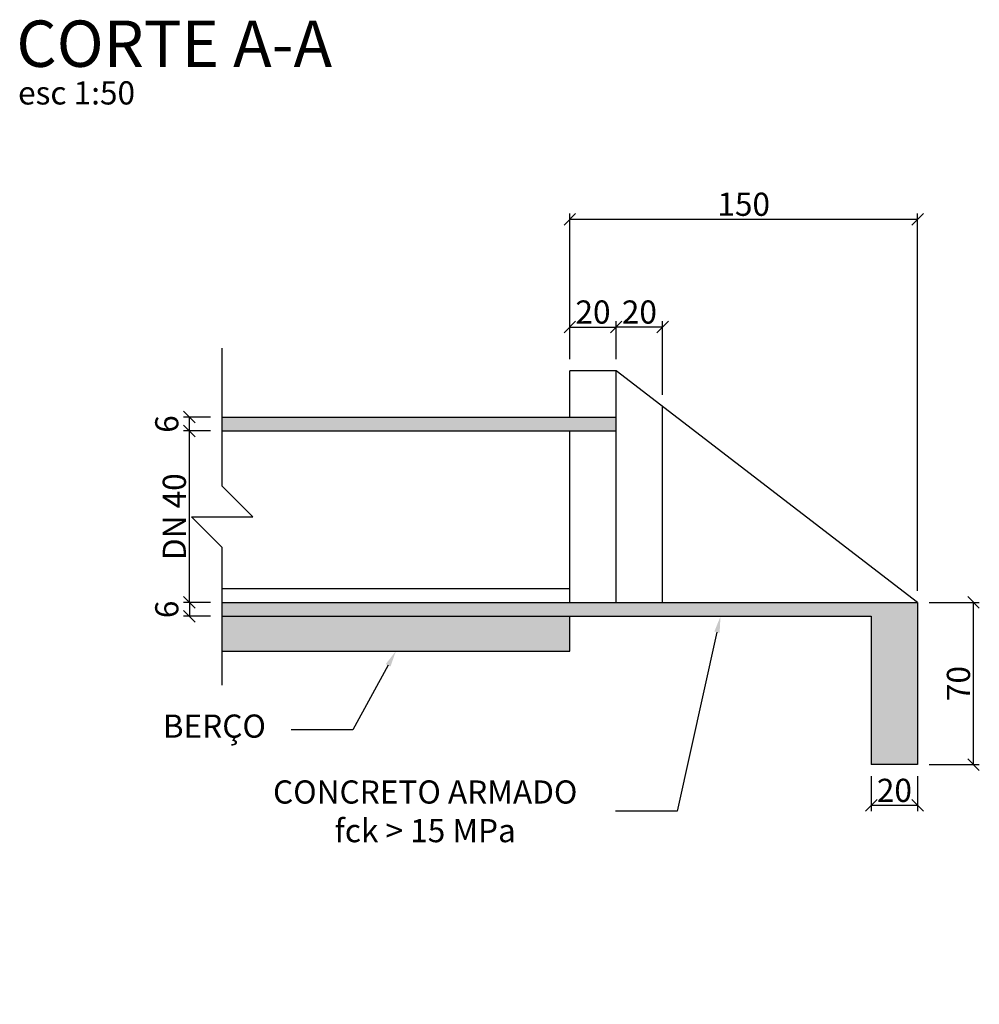
# Model space of a CAD drawing. Units: feet. Extents: x 846 to 2126, y 1134 to 2383.
# Drawn here: x 853 to 857, y 1169 to 1173 of the extents above; entities that cross this region are included whole.
import ezdxf
from ezdxf import colors
from ezdxf.entities.mleader import LeaderData, LeaderLine
from ezdxf.math import Vec2, Vec3

# ---------------------------------------------------------------- set-up
doc = ezdxf.new("R2010")
doc.units = ezdxf.units.FT
doc.header["$MEASUREMENT"] = 0
doc.header["$PDMODE"] = 35
doc.header["$PDSIZE"] = 0.1
doc.layers.get('0').update_dxf_attribs({"linetype": 'CONTINUOUS'})
doc.layers.get('DEFPOINTS').update_dxf_attribs({"linetype": 'CONTINUOUS'})
doc.layers.add('1', color=1, linetype='CONTINUOUS')
doc.layers.add('4', color=4, linetype='CONTINUOUS')
doc.layers.add('2', color=2, linetype='CONTINUOUS', lineweight=0)
doc.styles.add('ROMANS', font='romans.shx')
doc.dimstyles.new('1-50', dxfattribs={"dimscale": 0.5, "dimtxt": 0.2, "dimasz": 0.1, "dimexe": 0.05, "dimexo": 0.1, "dimgap": 0.03, "dimtad": 1, "dimzin": 5, "dimdsep": 46, "dimtxsty": 'ROMANS', "dimblk": 'OBLIQUE', "dimcen": 0, "dimclrd": 144, "dimclre": 144, "dimclrt": 2, "dimadec": 0, "dimazin": 0, "dimtfac": 1, "dimtofl": 0, "dimtmove": 2, "dimatfit": 3, "dimldrblk": 'OBLIQUE', "dimfxl": 0, "dimtolj": 1, "dimtzin": 1, "dimarcsym": 0})
doc.dimstyles.new('1-50 EM CM', dxfattribs={"dimscale": 0.5, "dimtxt": 0.2, "dimasz": 0.1, "dimexe": 0.05, "dimexo": 0.1, "dimgap": 0.03, "dimtad": 1, "dimdec": 0, "dimlfac": 100, "dimzin": 5, "dimdsep": 46, "dimtxsty": 'ROMANS', "dimblk": 'OBLIQUE', "dimcen": 0, "dimclrd": 144, "dimclre": 144, "dimclrt": 2, "dimadec": 0, "dimazin": 0, "dimtfac": 1, "dimtdec": 0, "dimtofl": 0, "dimtmove": 2, "dimatfit": 3, "dimldrblk": 'OBLIQUE', "dimfxl": 0, "dimtolj": 1, "dimtzin": 1, "dimarcsym": 0})

# ---------------------------------------------------------------- blocks, each defined once
blk = doc.blocks.new('_OBLIQUE')
at = {"color": 0, "linetype": 'ByBlock', "lineweight": -2}
for p, q in [((-0.5, -0.5), (0.5, 0.5)), ((0, 0), (0, 0))]:
    blk.add_line(p, q, dxfattribs=at)
blk = doc.blocks.new('*D646')
at = {"color": 144, "lineweight": -2}
for p, q in [((856.4272, 1169.9996), (856.4272, 1169.8486)), ((856.6272, 1169.9996), (856.6272, 1169.8486)), ((856.6272, 1169.8736), (856.4272, 1169.8736))]:
    blk.add_line(p, q, dxfattribs=at)
at = {"layer": 'DEFPOINTS', "color": 0}
for p in [(856.4272, 1170.0496), (856.6272, 1170.0496), (856.4272, 1169.8736)]:
    blk.add_point(p, dxfattribs=at)
at = {"color": 144, "lineweight": -2, "xscale": 0.05, "yscale": 0.05, "zscale": 0.05}
for p, rotation in [((856.4272, 1169.8736), 180), ((856.6272, 1169.8736), 90)]:
    blk.add_blockref('_OBLIQUE', p, dxfattribs=dict(at, rotation=rotation))
at = {"color": 2, "insert": (856.5272, 1169.9386), "char_height": 0.1, "attachment_point": 5, "style": 'ROMANS'}
blk.add_mtext('\\A1;20', dxfattribs=at)
blk = doc.blocks.new('*D647')
at = {"color": 144, "lineweight": -2}
for p, q in [((856.6772, 1170.7496), (856.8934, 1170.7496)), ((856.8684, 1170.0496), (856.8684, 1170.7496)), ((856.6772, 1170.0496), (856.8934, 1170.0496))]:
    blk.add_line(p, q, dxfattribs=at)
at = {"layer": 'DEFPOINTS', "color": 0}
for p in [(856.6272, 1170.7496), (856.8684, 1170.7496), (856.6272, 1170.0496)]:
    blk.add_point(p, dxfattribs=at)
at = {"color": 144, "lineweight": -2, "xscale": 0.05, "yscale": 0.05, "zscale": 0.05}
for p, rotation in [((856.8684, 1170.7496), 90), ((856.8684, 1170.0496), 270)]:
    blk.add_blockref('_OBLIQUE', p, dxfattribs=dict(at, rotation=rotation))
at = {"color": 2, "insert": (856.8034, 1170.3996), "char_height": 0.1, "attachment_point": 5, "rotation": 90, "style": 'ROMANS'}
blk.add_mtext('\\A1;70', dxfattribs=at)
blk = doc.blocks.new('*D648')
at = {"color": 144, "lineweight": -2}
for p, q in [((855.1272, 1171.7996), (855.1272, 1171.9629)), ((855.1272, 1171.9379), (855.3272, 1171.9379)), ((855.3272, 1171.7996), (855.3272, 1171.9629))]:
    blk.add_line(p, q, dxfattribs=at)
at = {"layer": 'DEFPOINTS', "color": 0}
for p in [(855.3272, 1171.9379), (855.1272, 1171.7496), (855.3272, 1171.7496)]:
    blk.add_point(p, dxfattribs=at)
at = {"color": 144, "lineweight": -2, "xscale": 0.05, "yscale": 0.05, "zscale": 0.05, "rotation": 180}
blk.add_blockref('_OBLIQUE', (855.1272, 1171.9379), dxfattribs=at)
at = {"color": 144, "lineweight": -2, "xscale": 0.05, "yscale": 0.05, "zscale": 0.05}
blk.add_blockref('_OBLIQUE', (855.3272, 1171.9379), dxfattribs=at)
at = {"color": 2, "insert": (855.2272, 1172.0029), "char_height": 0.1, "attachment_point": 5, "style": 'ROMANS'}
blk.add_mtext('\\A1;20', dxfattribs=at)
blk = doc.blocks.new('*D649')
at = {"color": 144, "lineweight": -2}
for p, q in [((855.3272, 1171.7996), (855.3272, 1171.9629)), ((855.5272, 1171.9379), (855.3272, 1171.9379)), ((855.5272, 1171.6458), (855.5272, 1171.9629))]:
    blk.add_line(p, q, dxfattribs=at)
at = {"layer": 'DEFPOINTS', "color": 0}
for p in [(855.3272, 1171.9379), (855.3272, 1171.7496), (855.5272, 1171.5958)]:
    blk.add_point(p, dxfattribs=at)
at = {"color": 144, "lineweight": -2, "xscale": 0.05, "yscale": 0.05, "zscale": 0.05, "rotation": 180}
blk.add_blockref('_OBLIQUE', (855.3272, 1171.9379), dxfattribs=at)
at = {"color": 144, "lineweight": -2, "xscale": 0.05, "yscale": 0.05, "zscale": 0.05}
blk.add_blockref('_OBLIQUE', (855.5272, 1171.9379), dxfattribs=at)
at = {"color": 2, "insert": (855.4272, 1172.0029), "char_height": 0.1, "attachment_point": 5, "style": 'ROMANS'}
blk.add_mtext('\\A1;20', dxfattribs=at)
blk = doc.blocks.new('*D650')
at = {"color": 144, "lineweight": -2}
for p, q in [((853.5772, 1171.5496), (853.4615, 1171.5496)), ((853.4865, 1171.4896), (853.4865, 1171.5496)), ((853.5772, 1171.4896), (853.4615, 1171.4896))]:
    blk.add_line(p, q, dxfattribs=at)
at = {"layer": 'DEFPOINTS', "color": 0}
for p in [(853.4865, 1171.5496), (853.6272, 1171.5496), (853.6272, 1171.4896)]:
    blk.add_point(p, dxfattribs=at)
at = {"color": 144, "lineweight": -2, "xscale": 0.05, "yscale": 0.05, "zscale": 0.05}
for p, rotation in [((853.4865, 1171.5496), 90), ((853.4865, 1171.4896), 270)]:
    blk.add_blockref('_OBLIQUE', p, dxfattribs=dict(at, rotation=rotation))
at = {"color": 2, "insert": (853.389, 1171.5196), "char_height": 0.1, "attachment_point": 5, "rotation": 90, "style": 'ROMANS'}
blk.add_mtext('\\A1;6', dxfattribs=at)
blk = doc.blocks.new('*D651')
at = {"color": 144, "lineweight": -2}
for p, q in [((853.5772, 1170.7496), (853.4615, 1170.7496)), ((853.4865, 1170.7496), (853.4865, 1170.6896)), ((853.5772, 1170.6896), (853.4615, 1170.6896))]:
    blk.add_line(p, q, dxfattribs=at)
at = {"layer": 'DEFPOINTS', "color": 0}
for p in [(853.6272, 1170.7496), (853.4865, 1170.6896), (853.6272, 1170.6896)]:
    blk.add_point(p, dxfattribs=at)
at = {"color": 144, "lineweight": -2, "xscale": 0.05, "yscale": 0.05, "zscale": 0.05}
for p, rotation in [((853.4865, 1170.7496), 90), ((853.4865, 1170.6896), 270)]:
    blk.add_blockref('_OBLIQUE', p, dxfattribs=dict(at, rotation=rotation))
at = {"color": 2, "insert": (853.389, 1170.7196), "char_height": 0.1, "attachment_point": 5, "rotation": 90, "style": 'ROMANS'}
blk.add_mtext('\\A1;6', dxfattribs=at)
blk = doc.blocks.new('*D652')
at = {"color": 144, "lineweight": -2}
for p, q in [((853.5772, 1171.4896), (853.4615, 1171.4896)), ((853.4865, 1170.7496), (853.4865, 1171.4896)), ((853.5772, 1170.7496), (853.4615, 1170.7496))]:
    blk.add_line(p, q, dxfattribs=at)
at = {"layer": 'DEFPOINTS', "color": 0}
for p in [(853.4865, 1171.4896), (853.6272, 1171.4896), (853.6272, 1170.7496)]:
    blk.add_point(p, dxfattribs=at)
at = {"color": 144, "lineweight": -2, "xscale": 0.05, "yscale": 0.05, "zscale": 0.05}
for p, rotation in [((853.4865, 1171.4896), 90), ((853.4865, 1170.7496), 270)]:
    blk.add_blockref('_OBLIQUE', p, dxfattribs=dict(at, rotation=rotation))
at = {"color": 2, "insert": (853.4215, 1171.1196), "char_height": 0.1, "attachment_point": 5, "rotation": 90, "style": 'ROMANS'}
blk.add_mtext('\\A1;DN 40', dxfattribs=at)
blk = doc.blocks.new('*D653')
at = {"color": 144, "lineweight": -2}
for p, q in [((855.1272, 1171.7996), (855.1272, 1172.428)), ((855.1272, 1172.403), (856.6272, 1172.403)), ((856.6272, 1170.7996), (856.6272, 1172.428))]:
    blk.add_line(p, q, dxfattribs=at)
at = {"layer": 'DEFPOINTS', "color": 0}
for p in [(856.6272, 1172.403), (855.1272, 1171.7496), (856.6272, 1170.7496)]:
    blk.add_point(p, dxfattribs=at)
at = {"color": 144, "lineweight": -2, "xscale": 0.05, "yscale": 0.05, "zscale": 0.05, "rotation": 180}
blk.add_blockref('_OBLIQUE', (855.1272, 1172.403), dxfattribs=at)
at = {"color": 144, "lineweight": -2, "xscale": 0.05, "yscale": 0.05, "zscale": 0.05}
blk.add_blockref('_OBLIQUE', (856.6272, 1172.403), dxfattribs=at)
at = {"color": 2, "insert": (855.8772, 1172.468), "char_height": 0.1, "attachment_point": 5, "style": 'ROMANS'}
blk.add_mtext('\\A1;150', dxfattribs=at)

msp = doc.modelspace()

# ---------------------------------------------------------------- hatches: boundary and pattern name
h = msp.add_hatch()
h.set_pattern_fill('AR-CONC', color=256, scale=0.01)
h.set_pattern_definition([(50, (6.03482, 12.43343), (0.0717260183, -0.0062752135), [0.0075, -0.0825]), (355, (6.03482, 12.43343), (-0.0138751334, 0.0752192134), [0.006, -0.066]), (100.4514445, (6.0408, 12.432905), (0.0578508847, 0.068943999), [0.0063740192, -0.0701142112]), (46.1842, (6.03482, 12.45343), (0.106724133, -0.016551928), [0.01125, -0.12375]), (96.6356355, (6.04371, 12.45205), (0.0934661946, 0.09741186), [0.009561034, -0.105171376]), (351.184164, (6.03482, 12.45343), (0.0934661945, 0.09741186), [0.009, -0.099]), (21, (6.04482, 12.44843), (0.0596907052, -0.040261889), [0.0075, -0.0825]), (326, (6.04482, 12.44843), (0.0243315332, 0.0725150045), [0.006, -0.066]), (71.451445, (6.049794, 12.44507), (0.0840222377, 0.0322531153), [0.006374019, -0.0701142112]), (37.5, (6.03482, 12.433428), (0.00121598553, 0.0332893854), [0, -0.0652, 0, -0.067, 0, -0.06625]), (7.5, (6.03482, 12.43343), (0.0263069537, 0.0394411712), [0, -0.0382, 0, -0.0637, 0, -0.02525]), (327.5, (6.01252, 12.433428), (0.0533822436, -0.00225548717), [0, -0.025, 0, -0.078, 0, -0.1035]), (317.5, (6.00252, 12.43343), (0.058318617, 0.0100104982), [0, -0.0325, 0, -0.0518, 0, -0.0735])])
h.paths.add_polyline_path([(855.32721, 1171.549633), (853.62721, 1171.549633), (853.62721, 1171.489633), (855.32721, 1171.489633)])
h.paths.add_polyline_path([(856.62721, 1170.749633), (853.62721, 1170.749633), (853.62721, 1170.689633), (856.42721, 1170.689633), (856.42721, 1170.049633), (856.62721, 1170.049633)])
h.paths.add_polyline_path([(855.12721, 1170.689633), (853.62721, 1170.689633), (853.62721, 1170.539633), (855.12721, 1170.539633)], flags=17)

# ---------------------------------------------------------------- linework, layer by layer
at = {"color": 1}
msp.add_lwpolyline([(853.62721, 1170.391941), (853.62721, 1170.987326), (853.494902, 1171.119633), (853.759518, 1171.119633), (853.62721, 1171.251941), (853.62721, 1171.847326)], dxfattribs=at)
at = {"layer": '1'}
for p, q in [((855.32721, 1171.749633), (855.12721, 1171.749633)), ((855.12721, 1171.549633), (855.12721, 1171.749633)), ((855.32721, 1170.749633), (855.32721, 1171.749633)), ((856.62721, 1170.749633), (855.32721, 1171.749633)), ((855.52721, 1170.749633), (855.52721, 1171.595787)), ((853.62721, 1171.549633), (855.32721, 1171.549633)), ((853.62721, 1171.489633), (855.32721, 1171.489633)), ((855.12721, 1170.749633), (855.12721, 1171.489633)), ((853.62721, 1170.809633), (855.12721, 1170.809633)), ((853.62721, 1170.749633), (856.62721, 1170.749633)), ((856.62721, 1170.749633), (856.62721, 1170.049633)), ((853.62721, 1170.689633), (856.42721, 1170.689633)), ((855.12721, 1170.539633), (855.12721, 1170.689633)), ((856.42721, 1170.689633), (856.42721, 1170.049633)), ((853.62721, 1170.539633), (855.12721, 1170.539633)), ((856.62721, 1170.049633), (856.42721, 1170.049633))]:
    msp.add_line(p, q, dxfattribs=at)

# ---------------------------------------------------------------- texts
at = {"layer": '2', "style": 'ROMANS'}
msp.add_text('esc 1:50', height=0.1000033, dxfattribs=at).set_placement((852.747481, 1172.898543))
at = {"layer": '4', "insert": (852.740212, 1173.260907), "char_height": 0.2, "width": 7.61930551, "attachment_point": 1, "style": 'ROMANS'}
msp.add_mtext('CORTE A-A', dxfattribs=at)

# ---------------------------------------------------------------- dimensions: what is measured, and where the dimension line sits
dim = msp.add_linear_dim(base=(856.62721, 1172.403033), p1=(855.12721, 1171.749633), p2=(856.62721, 1170.749633), text='150', dimstyle='1-50')
dim.commit()
dim.dimension.update_dxf_attribs({"geometry": '*D653', "text_midpoint": (855.87721, 1172.468033)})
for p1, p2, distance, picture, middle in [((855.12721, 1171.749633), (855.32721, 1171.749633), 0.188229, '*D648', (855.22721, 1172.002863)), ((856.62721, 1170.049633), (856.62721, 1170.749633), -0.241178, '*D647', (856.803388, 1170.399633)), ((856.62721, 1170.049633), (856.42721, 1170.049633), 0.176066, '*D646', (856.52721, 1169.938567))]:
    dim = msp.add_aligned_dim(p1=p1, p2=p2, distance=distance, dimstyle='1-50 EM CM')
    dim.commit()
    dim.dimension.update_dxf_attribs({"geometry": picture, "text_midpoint": middle})
dim = msp.add_linear_dim(base=(855.32721, 1171.937863), p1=(855.52721, 1171.595787), p2=(855.32721, 1171.749633), dimstyle='1-50 EM CM')
dim.commit()
dim.dimension.update_dxf_attribs({"geometry": '*D649', "text_midpoint": (855.42721, 1172.002863)})
for base, p1, p2, angle, picture, middle in [((853.486515, 1171.549633), (853.62721, 1171.489633), (853.62721, 1171.549633), 90, '*D650', (853.389015, 1171.519633)), ((853.486515, 1170.689633), (853.62721, 1170.749633), (853.62721, 1170.689633), 270, '*D651', (853.389015, 1170.719633))]:
    dim = msp.add_linear_dim(base=base, p1=p1, p2=p2, angle=angle, dimstyle='1-50 EM CM')
    dim.commit()
    dim.dimension.update_dxf_attribs({"geometry": picture, "text_midpoint": middle})
dim = msp.add_linear_dim(base=(853.486515, 1171.489633), p1=(853.62721, 1170.749633), p2=(853.62721, 1171.489633), angle=90, text='DN 40', dimstyle='1-50 EM CM')
dim.commit()
dim.dimension.update_dxf_attribs({"geometry": '*D652', "text_midpoint": (853.421515, 1171.119633)})

# ---------------------------------------------------------------- leaders
ml = msp.add_multileader_mtext('Standard')
ml.set_content('CONCRETO ARMADO^Jfck > 15 MPa', color=256, style='ROMANS')
ml.set_leader_properties(color=1)
ml.build(insert=Vec2(0, 0))
ml.multileader.update_dxf_attribs({"text_left_attachment_type": 2, "text_right_attachment_type": 2, "dogleg_length": 1, "arrow_head_size": 0.07})
ctx = ml.context
ctx.base_point, ctx.char_height, ctx.arrow_head_size, ctx.landing_gap_size, ctx.plane_origin = Vec3(853.682141, 1169.848158), 0.1, 0.07, 0.1, Vec3(855.937386, 1169.56952)
ctx.left_attachment, ctx.right_attachment, ctx.text_align_type = 2, 2, 1
notes = []
notes.append((ctx, [(0, (1, 1, 0), (855.590682, 1169.848158), (-1, 0), 0.265684, [(0, [(855.77721, 1170.689633)], 0, [])])]))
ctx.mtext.insert, ctx.mtext.alignment = Vec3(854.50357, 1169.981491), 2
ml = msp.add_multileader_mtext('Standard')
ml.set_content('BERÇO', color=256, style='ROMANS')
ml.set_leader_properties(color=1)
ml.build(insert=Vec2(0, 0))
ml.multileader.update_dxf_attribs({"text_left_attachment_type": 2, "text_right_attachment_type": 2, "dogleg_length": 1, "arrow_head_size": 0.07})
ctx = ml.context
ctx.base_point, ctx.char_height, ctx.arrow_head_size, ctx.landing_gap_size, ctx.plane_origin = Vec3(853.263094, 1170.199148), 0.1, 0.07, 0.1, Vec3(854.537386, 1169.41952)
ctx.left_attachment, ctx.right_attachment, ctx.text_align_type = 2, 2, 1
notes.append((ctx, [(0, (1, 1, 0), (854.190682, 1170.199148), (-1, 0), 0.265684, [(0, [(854.37721, 1170.539633)], 0, [])])]))
ctx.mtext.insert, ctx.mtext.alignment = Vec3(853.594046, 1170.265815), 2
for ctx, leaders in notes:
    for number, flags, end, landing, length, lines in leaders:
        leader = LeaderData()
        leader.index, (leader.has_last_leader_line, leader.has_dogleg_vector, leader.attachment_direction) = number, flags
        leader.last_leader_point, leader.dogleg_vector, leader.dogleg_length = Vec3(end), Vec3(landing), length
        for number, points, colour, breaks in lines:
            line = LeaderLine()
            line.index, line.vertices, line.color, line.breaks = number, Vec3.list(points), colors.encode_raw_color(colour), breaks
            leader.lines.append(line)
        ctx.leaders.append(leader)

doc.saveas('drawing.dxf')
